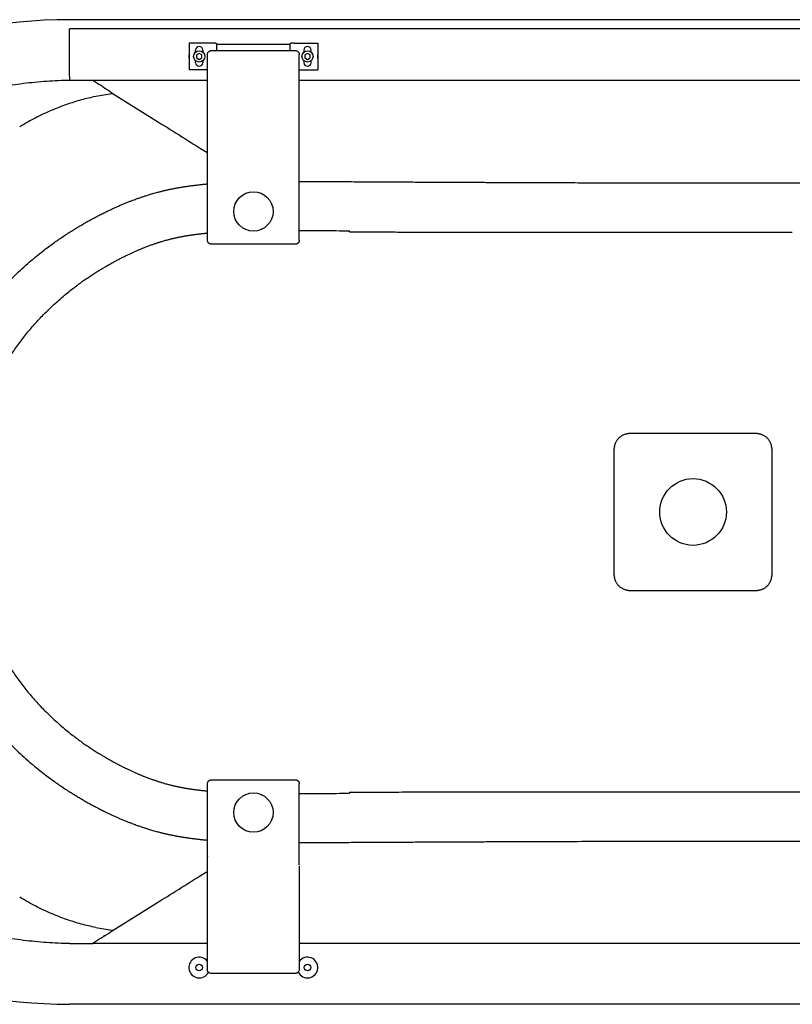
# Model space of a CAD drawing. Units: millimetres. Extents: x -1745 to -45, y -730 to 20.
# Drawn here: x -1408 to -819, y -730 to 20 of the extents above; entities that cross this region are included whole.
import ezdxf

# ---------------------------------------------------------------- set-up
doc = ezdxf.new("R2010")
doc.units = ezdxf.units.MM
doc.header["$LTSCALE"] = 47.498
doc.layers.get('0').update_dxf_attribs({"linetype": 'CONTINUOUS'})
doc.layers.add('7_ALL_FEATURES', color=7, linetype='CONTINUOUS')
doc.layers.add('_SURFACE', color=7, linetype='CONTINUOUS')

msp = doc.modelspace()

# ---------------------------------------------------------------- linework, layer by layer
at = {"color": 7, "linetype": 'Continuous'}
for p, q in [((-420.13, 20.32), (-1370.13, 20.32)), ((-1370.13, -19.35), (-1370.13, 13.29)), ((-420.13, 13.29), (-1370.13, 13.29)), ((-1261.13, 2.49), (-1279.13, 2.49)), ((-1258.13, 2.08), (-1258.13, -3.23)), ((-1202.13, 1.33), (-1258.13, 1.33)), ((-1202.13, -3.23), (-1202.13, 2.08)), ((-1199.13, 2.49), (-1181.13, 2.49)), ((-1274.13, -4.44), (-1274.13, -2.92)), ((-1268.63, -2.92), (-1268.63, -4.44)), ((-1265.13, -147.68), (-1265.13, -6.17)), ((-1262.13, -3.23), (-1198.13, -3.23)), ((-1195.13, -147.68), (-1195.13, -6.17)), ((-1191.63, -2.92), (-1191.63, -4.44)), ((-1186.13, -4.44), (-1186.13, -2.92)), ((-1274.13, -12.42), (-1274.13, -10.92)), ((-1268.63, -10.92), (-1268.63, -12.42)), ((-1191.63, -10.92), (-1191.63, -12.42)), ((-1186.13, -12.42), (-1186.13, -10.92)), ((-1370, -25.94), (-1370.13, -19.35)), ((-1265.13, -17.92), (-1279.13, -17.92)), ((-1195.13, -17.92), (-1181.13, -17.92)), ((-1265.13, -26.08), (-1352.48, -26.08)), ((-595.13, -26.08), (-1195.13, -26.08)), ((-1338.21, -35.25), (-1338.2, -35.25)), ((-1156.98, -141.35), (-1156.98, -140.42)), ((-1198.13, -150.68), (-1262.13, -150.68)), ((-1198.13, -150.68), (-1262.13, -150.68)), ((-1265.13, -623.45), (-1265.13, -561.68)), ((-1262.13, -558.68), (-1198.13, -558.68)), ((-1262.13, -558.68), (-1198.13, -558.68)), ((-1195.13, -623.45), (-1195.13, -561.68)), ((-1156.98, -568.01), (-1156.98, -568.95)), ((-1265.23, -617.57), (-1265.23, -703.2)), ((-1195.23, -624.2), (-1195.23, -703.2)), ((-1338.21, -674.12), (-1338.2, -674.12)), ((-1265.23, -683.28), (-1352.48, -683.28)), ((-595.23, -683.28), (-1195.23, -683.28)), ((-1198.23, -706.14), (-1262.23, -706.14)), ((-420.13, -729.68), (-1370.13, -729.68))]:
    msp.add_line(p, q, dxfattribs=at)
for centre, radius in [((-1230.13, -125.7), 15), ((-1230.13, -583.67), 15), ((-1271.38, -701.68), 2.5), ((-1188.88, -701.68), 2.5)]:
    msp.add_circle(centre, radius, dxfattribs=at)
for centre, radius, start, end in [((-1370.13, -354.68), 375, 90, 270), ((-1271.38, -7.69), 7.89, 169.2205, 190.77927), ((-1271.38, -2.92), 2.75, 0, 180), ((-1188.88, -2.92), 2.75, 0, 180), ((-1188.88, -7.69), 7.89, 349.22073, 10.7795), ((-1271.38, -12.42), 2.75, 180, 360), ((-1188.88, -12.42), 2.75, 180, 360), ((-1364.36, -359.22), 333.33, 90.38768, 90.97006), ((-1364.33, -362.68), 336.79, 87.98192, 90.38817), ((-1320.12, -188.79), 153.57, 96.71904, 101.31007), ((-1608.78, -457.33), 501.46, 57.50617, 57.71435), ((-1320.06, -188.85), 153.64, 96.31036, 96.73732), ((-1262.34, -617.57), 2.89, 164.92714, 179.96877), ((-1320.12, -520.57), 153.57, 258.68993, 263.28096), ((-1608.78, -252.03), 501.46, 302.28565, 302.49383), ((-1320.22, -520.87), 153.27, 263.30517, 263.73355), ((-1579.49, -298.6), 446.44, 302.00758, 302.3), ((-1364.36, -350.14), 333.33, 269.02994, 269.61232), ((-1364.33, -346.68), 336.79, 269.61183, 272.01808), ((-1271.38, -701.67), 7.89, 38.78114, 332.87071), ((-1188.88, -701.67), 7.89, 205.99525, 143.60151)]:
    msp.add_arc(centre, radius, start, end, dxfattribs=at)
for points, knots in [([(-1258.13, 2.08), (-1258.13, 2.09), (-1258.15, 2.11), (-1258.18, 2.13), (-1258.21, 2.14), (-1258.25, 2.16), (-1258.33, 2.18), (-1258.51, 2.21), (-1258.83, 2.26), (-1259.29, 2.32), (-1259.85, 2.37), (-1260.48, 2.43), (-1260.91, 2.47), (-1261.13, 2.49)], [0, 0, 0, 0, 0.03466, 0.062303, 0.098195, 0.142678, 0.195814, 0.327779, 0.689888, 1.168456, 1.740237, 2.376984, 3.047073, 3.047073, 3.047073, 3.047073]), ([(-1199.13, 2.49), (-1199.36, 2.47), (-1199.79, 2.43), (-1200.41, 2.37), (-1200.97, 2.32), (-1201.44, 2.26), (-1201.76, 2.21), (-1201.94, 2.18), (-1202.01, 2.16), (-1202.06, 2.14), (-1202.09, 2.13), (-1202.12, 2.11), (-1202.13, 2.09), (-1202.13, 2.08)], [0, 0, 0, 0, 0.670089, 1.306836, 1.878617, 2.357185, 2.719294, 2.851259, 2.904395, 2.948878, 2.984769, 3.012413, 3.047073, 3.047073, 3.047073, 3.047073]), ([(-1265.13, -6.17), (-1265.13, -5.91), (-1265.07, -5.39), (-1264.76, -4.68), (-1264.28, -4.06), (-1263.65, -3.59), (-1262.92, -3.29), (-1262.4, -3.23), (-1262.13, -3.23)], [0, 0, 0, 0, 0.767706, 1.537463, 2.310762, 3.08813, 3.869004, 4.651896, 4.651896, 4.651896, 4.651896]), ([(-1198.13, -3.23), (-1197.87, -3.23), (-1197.35, -3.29), (-1196.62, -3.59), (-1195.99, -4.06), (-1195.51, -4.68), (-1195.2, -5.39), (-1195.13, -5.91), (-1195.13, -6.17)], [0, 0, 0, 0, 0.782892, 1.563766, 2.341134, 3.114433, 3.884191, 4.651896, 4.651896, 4.651896, 4.651896]), ([(-1370, -25.94), (-1372.95, -25.99), (-1378.86, -26.17), (-1387.71, -26.67), (-1396.56, -27.4), (-1405.37, -28.37), (-1414.16, -29.56), (-1422.9, -30.99), (-1431.58, -32.65), (-1440.22, -34.53), (-1448.82, -36.65), (-1457.35, -38.99), (-1465.83, -41.56), (-1474.22, -44.34), (-1482.53, -47.35), (-1490.75, -50.57), (-1498.88, -54.01), (-1506.91, -57.66), (-1514.85, -61.53), (-1522.69, -65.61), (-1530.41, -69.9), (-1538.01, -74.38), (-1545.47, -79.06), (-1552.81, -83.93), (-1560.01, -89), (-1567.08, -94.25), (-1574.01, -99.7), (-1580.8, -105.34), (-1587.42, -111.14), (-1593.88, -117.12), (-1600.18, -123.25), (-1606.31, -129.56), (-1612.27, -136.03), (-1618.06, -142.66), (-1623.67, -149.45), (-1629.1, -156.38), (-1634.34, -163.44), (-1639.38, -170.64), (-1644.23, -177.97), (-1648.88, -185.42), (-1653.33, -193.01), (-1657.58, -200.71), (-1661.63, -208.52), (-1665.46, -216.44), (-1669.08, -224.44), (-1672.48, -232.54), (-1675.66, -240.73), (-1678.63, -249.01), (-1681.37, -257.37), (-1683.9, -265.8), (-1686.19, -274.3), (-1688.26, -282.85), (-1690.1, -291.44), (-1691.71, -300.09), (-1693.09, -308.78), (-1694.23, -317.52), (-1695.15, -326.29), (-1695.83, -335.08), (-1696.27, -343.87), (-1696.41, -349.74), (-1696.44, -352.67)], [0, 0, 0, 0, 8.857894, 17.726095, 26.598748, 35.470321, 44.335944, 53.189163, 62.02947, 70.86942, 79.716222, 88.570269, 97.42402, 106.272378, 115.109105, 123.933767, 132.751959, 141.574761, 150.407667, 159.242238, 168.073388, 176.895671, 185.704557, 194.505021, 203.308223, 212.120025, 220.938186, 229.755608, 238.567585, 247.365068, 256.154072, 264.942819, 273.738537, 282.544236, 291.351994, 300.157152, 308.95182, 317.734859, 326.515527, 335.30212, 344.096253, 352.894997, 361.694024, 370.488171, 379.268947, 388.047823, 396.832409, 405.625468, 414.425742, 423.229588, 432.032389, 440.825351, 449.611834, 458.401009, 467.202535, 476.014069, 484.830455, 493.647423, 502.457474, 511.250643, 511.250643, 511.250643, 511.250643]), ([(-1352.47, -26.1), (-1352.48, -26.1), (-1352.48, -26.09), (-1352.48, -26.09), (-1352.48, -26.08)], [0, 0, 0, 0, 0.00806264, 0.01866083, 0.01866083, 0.01866083, 0.01866083]), ([(-1343.45, -31.8), (-1344.46, -31.17), (-1346.46, -29.9), (-1349.46, -28), (-1351.47, -26.73), (-1352.47, -26.1)], [0, 0, 0, 0, 3.554772, 7.113708, 10.672995, 10.672995, 10.672995, 10.672995]), ([(-1343.45, -31.8), (-1343.39, -31.85), (-1343.25, -31.93), (-1343.06, -32.06), (-1342.93, -32.15), (-1342.87, -32.19)], [0, 0, 0, 0, 0.2382542, 0.4725441, 0.7011827, 0.7011827, 0.7011827, 0.7011827]), ([(-1340.93, -33.4), (-1341.15, -33.27), (-1341.57, -33), (-1342.22, -32.59), (-1342.65, -32.32), (-1342.87, -32.19)], [0, 0, 0, 0, 0.757486, 1.516689, 2.283315, 2.283315, 2.283315, 2.283315]), ([(-1339.39, -34.38), (-1339.26, -34.46), (-1339.01, -34.64), (-1338.62, -34.94), (-1338.35, -35.14), (-1338.21, -35.25)], [0, 0, 0, 0, 0.464129, 0.945006, 1.471051, 1.471051, 1.471051, 1.471051]), ([(-1338.2, -35.25), (-1338.07, -35.35), (-1337.79, -35.54), (-1337.38, -35.84), (-1337.1, -36.04), (-1336.95, -36.14)], [0, 0, 0, 0, 0.500205, 1.01214, 1.539133, 1.539133, 1.539133, 1.539133]), ([(-1336.95, -36.14), (-1326.14, -42.88), (-1303.5, -57.02), (-1279.57, -71.98), (-1266.44, -80.18), (-1265.13, -81)], [0, 0, 0, 0, 38.224101, 80.058771, 84.674729, 84.674729, 84.674729, 84.674729]), ([(-1350.24, -38.2), (-1352.07, -38.57), (-1355.76, -39.38), (-1361.3, -40.79), (-1366.91, -42.43), (-1372.59, -44.31), (-1378.35, -46.44), (-1384.18, -48.82), (-1390.09, -51.48), (-1396.07, -54.43), (-1402.14, -57.66), (-1406.17, -59.98), (-1408.19, -61.2)], [0, 0, 0, 0, 5.601339, 11.31739, 17.157338, 23.137051, 29.267774, 35.562401, 42.036272, 48.699371, 55.567684, 62.652489, 62.652489, 62.652489, 62.652489]), ([(-1487.52, -347.51), (-1487.52, -345.85), (-1487.48, -342.54), (-1487.29, -337.59), (-1486.97, -332.66), (-1486.54, -327.67), (-1485.99, -322.79), (-1485.37, -318.2), (-1484.73, -314.11), (-1484.1, -310.49), (-1483.49, -307.25), (-1482.88, -304.26), (-1482.26, -301.37), (-1481.6, -298.51), (-1480.91, -295.65), (-1480.19, -292.81), (-1479.44, -289.99), (-1478.67, -287.22), (-1477.9, -284.56), (-1477.15, -282.06), (-1476.43, -279.76), (-1475.73, -277.61), (-1475.05, -275.54), (-1474.36, -273.51), (-1473.65, -271.48), (-1472.92, -269.43), (-1472.12, -267.26), (-1471.22, -264.88), (-1470.16, -262.16), (-1468.9, -259.06), (-1467.43, -255.54), (-1465.68, -251.56), (-1463.59, -247.02), (-1461.12, -241.93), (-1458.37, -236.58), (-1455.5, -231.31), (-1452.57, -226.21), (-1449.51, -221.17), (-1446.29, -216.14), (-1442.95, -211.19), (-1439.52, -206.37), (-1436, -201.64), (-1432.35, -196.99), (-1428.56, -192.39), (-1424.67, -187.88), (-1420.68, -183.48), (-1416.41, -179), (-1411.64, -174.23), (-1406.33, -169.22), (-1400.83, -164.33), (-1395.57, -159.92), (-1390.77, -156.1), (-1386.48, -152.83), (-1382.66, -150.03), (-1379.15, -147.56), (-1375.75, -145.23), (-1372.33, -142.96), (-1368.97, -140.81), (-1365.85, -138.87), (-1363, -137.16), (-1360.29, -135.56), (-1357.59, -134.02), (-1354.86, -132.49), (-1352.08, -130.98), (-1349.23, -129.47), (-1346.27, -127.95), (-1343.29, -126.46), (-1340.44, -125.09), (-1337.81, -123.85), (-1335.31, -122.71), (-1332.81, -121.6), (-1330.29, -120.52), (-1327.8, -119.49), (-1325.37, -118.51), (-1323.11, -117.63), (-1321.12, -116.89), (-1319.44, -116.27), (-1318.01, -115.76), (-1316.74, -115.31), (-1315.54, -114.9), (-1314.37, -114.51), (-1313.19, -114.12), (-1312, -113.74), (-1310.74, -113.34), (-1309.32, -112.9), (-1307.68, -112.41), (-1305.9, -111.9), (-1304.13, -111.4), (-1302.51, -110.97), (-1301.1, -110.61), (-1299.86, -110.3), (-1298.7, -110.01), (-1297.55, -109.74), (-1296.42, -109.48), (-1295.32, -109.23), (-1294.22, -109), (-1293.11, -108.76), (-1291.98, -108.53), (-1290.81, -108.3), (-1289.61, -108.07), (-1288.37, -107.84), (-1287.09, -107.61), (-1285.84, -107.39), (-1284.62, -107.19), (-1283.45, -107), (-1282.31, -106.82), (-1281.19, -106.65), (-1280.06, -106.48), (-1278.89, -106.31), (-1277.64, -106.14), (-1276.3, -105.97), (-1274.9, -105.79), (-1273.49, -105.62), (-1272.08, -105.46), (-1270.68, -105.3), (-1269.28, -105.15), (-1267.88, -105.01), (-1266.5, -104.87), (-1265.58, -104.78), (-1265.13, -104.74)], [0, 0, 0, 0, 4.973554, 9.937419, 14.844737, 19.811142, 24.948547, 29.592232, 33.691045, 37.375029, 40.597389, 43.580295, 46.527565, 49.470688, 52.403267, 55.329238, 58.25815, 61.160697, 63.965131, 66.57819, 68.970676, 71.206931, 73.360431, 75.503236, 77.647119, 79.796949, 82.056016, 84.562432, 87.452566, 90.797795, 94.60537, 98.906949, 103.825913, 109.605943, 115.879305, 121.843174, 127.616921, 133.525847, 139.544007, 145.525532, 151.428917, 157.300613, 163.199592, 169.164632, 175.176858, 181.078823, 186.986616, 193.721472, 201.334116, 208.87104, 215.791463, 221.922795, 227.294782, 231.966483, 236.125398, 240.168812, 244.329957, 248.450093, 252.124046, 255.351211, 258.425123, 261.548352, 264.688438, 267.828084, 271.030319, 274.366664, 277.806992, 281.032278, 283.839756, 286.533953, 289.287802, 292.034581, 294.745657, 297.401353, 299.881401, 302.009788, 303.768803, 305.256476, 306.57274, 307.814928, 309.050483, 310.289418, 311.521409, 312.796781, 314.253479, 315.993977, 317.921136, 319.82051, 321.522481, 322.951061, 324.183216, 325.351306, 326.531189, 327.715372, 328.837687, 329.924311, 331.070945, 332.244218, 333.410705, 334.630283, 335.910018, 337.212242, 338.502758, 339.746091, 340.91831, 342.052444, 343.190641, 344.324751, 345.488752, 346.743306, 348.106671, 349.535645, 350.962333, 352.375726, 353.788266, 355.198497, 356.607055, 358.008135, 359.361339, 359.361339, 359.361339, 359.361339]), ([(-1195.13, -102.84), (-1190.71, -102.86), (-1181.24, -102.92), (-1166.76, -103), (-1151.73, -103.08), (-1136.95, -103.16), (-1122.57, -103.24), (-1108.72, -103.31), (-1095.35, -103.38), (-1082.37, -103.44), (-1069.74, -103.5), (-1057.42, -103.55), (-1045.37, -103.6), (-1033.57, -103.65), (-1021.98, -103.69), (-1010.55, -103.74), (-999.28, -103.77), (-988.11, -103.81), (-977.04, -103.84), (-966.04, -103.86), (-955.08, -103.89), (-944.16, -103.91), (-933.26, -103.92), (-922.36, -103.93), (-911.47, -103.94), (-900.59, -103.94), (-889.7, -103.94), (-878.81, -103.94), (-867.92, -103.93), (-857.03, -103.92), (-846.12, -103.91), (-835.2, -103.89), (-824.25, -103.86), (-813.24, -103.84), (-802.17, -103.81), (-791.01, -103.77), (-779.73, -103.74), (-768.31, -103.69), (-756.71, -103.65), (-744.91, -103.6), (-732.87, -103.55), (-720.55, -103.5), (-707.91, -103.44), (-694.93, -103.38), (-681.56, -103.31), (-667.72, -103.24), (-653.34, -103.16), (-638.55, -103.08), (-623.53, -103), (-609.04, -102.92), (-599.57, -102.86), (-595.13, -102.84)], [0, 0, 0, 0, 13.277516, 28.403292, 43.439971, 58.357531, 72.769341, 86.565682, 99.905435, 112.882343, 125.506809, 137.8112, 149.840526, 161.632515, 173.218276, 184.630595, 195.899958, 207.053464, 218.11754, 229.114167, 240.063916, 250.982692, 261.883501, 272.775354, 283.663702, 294.55129, 305.438831, 316.326418, 327.214765, 338.106611, 349.007406, 359.926156, 370.875863, 381.872431, 392.936426, 404.089825, 415.359054, 426.771209, 438.356776, 450.148541, 462.17759, 474.481662, 487.105854, 500.08242, 513.421387, 527.217207, 541.629907, 556.546939, 571.580398, 586.704746, 600.00494, 600.00494, 600.00494, 600.00494]), ([(-1450.87, -347.5), (-1450.87, -346.16), (-1450.84, -343.47), (-1450.68, -339.45), (-1450.42, -335.41), (-1450.06, -331.31), (-1449.6, -327.27), (-1449.09, -323.46), (-1448.56, -320.05), (-1448.03, -317.03), (-1447.52, -314.31), (-1447.01, -311.79), (-1446.48, -309.34), (-1445.92, -306.9), (-1445.33, -304.46), (-1444.72, -302.03), (-1444.07, -299.61), (-1443.41, -297.23), (-1442.75, -294.95), (-1442.1, -292.81), (-1441.49, -290.83), (-1440.9, -288.98), (-1440.31, -287.2), (-1439.71, -285.45), (-1439.11, -283.71), (-1438.47, -281.93), (-1437.78, -280.05), (-1436.99, -277.96), (-1436.06, -275.59), (-1434.97, -272.87), (-1433.67, -269.79), (-1432.14, -266.31), (-1430.31, -262.33), (-1428.15, -257.9), (-1425.78, -253.3), (-1423.32, -248.8), (-1420.8, -244.44), (-1418.17, -240.12), (-1415.41, -235.82), (-1412.55, -231.6), (-1409.63, -227.48), (-1406.61, -223.46), (-1403.49, -219.48), (-1400.24, -215.56), (-1396.91, -211.72), (-1393.48, -207.95), (-1389.78, -204.07), (-1385.61, -199.93), (-1381.01, -195.63), (-1376.33, -191.5), (-1371.89, -187.8), (-1367.86, -184.61), (-1364.26, -181.89), (-1361.04, -179.54), (-1358.06, -177.44), (-1355.12, -175.44), (-1352.17, -173.5), (-1349.3, -171.67), (-1346.65, -170.04), (-1344.22, -168.58), (-1341.87, -167.21), (-1339.52, -165.87), (-1337.14, -164.54), (-1334.71, -163.23), (-1332.21, -161.92), (-1329.64, -160.61), (-1327.09, -159.35), (-1324.69, -158.21), (-1322.48, -157.18), (-1320.36, -156.23), (-1318.25, -155.3), (-1316.13, -154.41), (-1314.05, -153.56), (-1312.05, -152.77), (-1310.24, -152.08), (-1308.68, -151.5), (-1307.36, -151.03), (-1306.24, -150.64), (-1305.22, -150.29), (-1304.25, -149.96), (-1303.3, -149.65), (-1302.34, -149.34), (-1301.36, -149.03), (-1300.3, -148.7), (-1299.09, -148.34), (-1297.73, -147.94), (-1296.28, -147.54), (-1294.9, -147.17), (-1293.67, -146.85), (-1292.61, -146.59), (-1291.66, -146.36), (-1290.74, -146.14), (-1289.83, -145.93), (-1288.93, -145.74), (-1288.05, -145.55), (-1287.17, -145.36), (-1286.26, -145.18), (-1285.32, -145), (-1284.36, -144.81), (-1283.35, -144.63), (-1282.3, -144.44), (-1281.24, -144.26), (-1280.2, -144.09), (-1279.2, -143.93), (-1278.23, -143.78), (-1277.29, -143.63), (-1276.34, -143.5), (-1275.36, -143.36), (-1274.33, -143.22), (-1273.21, -143.07), (-1272.02, -142.93), (-1270.79, -142.78), (-1269.55, -142.63), (-1268.31, -142.5), (-1267.07, -142.36), (-1266.01, -142.26), (-1265.36, -142.19), (-1265.13, -142.17)], [0, 0, 0, 0, 4.021142, 8.057809, 12.073667, 16.165003, 20.416417, 24.264375, 27.684877, 30.766501, 33.471636, 35.990695, 38.488885, 40.991548, 43.494929, 46.002458, 48.518034, 51.010414, 53.415243, 55.652238, 57.70344, 59.624524, 61.47856, 63.326632, 65.172051, 67.027221, 68.990212, 71.181816, 73.713229, 76.641189, 79.97034, 83.734916, 88.047639, 93.127448, 98.496802, 103.571713, 108.523649, 113.602174, 118.75106, 123.851226, 128.884028, 133.89612, 138.942088, 144.049577, 149.177875, 154.192023, 159.320969, 165.265998, 171.829207, 178.199695, 184.00176, 189.134527, 193.629134, 197.542474, 201.078802, 204.585068, 208.196039, 211.693972, 214.776384, 217.528178, 220.204218, 222.926569, 225.653512, 228.389956, 231.19396, 234.117265, 237.061749, 239.729393, 242.07001, 244.371848, 246.70194, 249.005016, 251.264468, 253.449728, 255.431305, 257.087756, 258.452593, 259.615579, 260.663432, 261.672612, 262.681748, 263.688855, 264.694251, 265.763123, 267.013665, 268.478488, 270.030303, 271.500696, 272.773624, 273.835844, 274.782977, 275.714157, 276.662374, 277.593739, 278.472082, 279.3576, 280.300715, 281.252505, 282.221455, 283.251886, 284.325953, 285.410022, 286.475383, 287.492093, 288.455938, 289.408363, 290.367267, 291.336273, 292.364531, 293.492443, 294.712296, 295.967504, 297.21386, 298.460435, 299.710241, 300.960926, 301.651686, 301.651686, 301.651686, 301.651686]), ([(-1195.13, -140.27), (-1192.5, -140.28), (-1186.47, -140.3), (-1177.1, -140.34), (-1167.01, -140.38), (-1160.32, -140.4), (-1156.98, -140.42)], [0, 0, 0, 0, 7.889447, 18.090469, 28.13173, 38.159277, 38.159277, 38.159277, 38.159277]), ([(-1156.98, -141.35), (-1152.88, -141.35), (-1144.9, -141.37), (-1133.24, -141.38), (-1122.15, -141.4), (-1111.57, -141.41), (-1101.43, -141.42), (-1091.7, -141.44), (-1082.3, -141.45), (-1073.22, -141.46), (-1064.4, -141.47), (-1055.82, -141.48), (-1047.45, -141.49), (-1039.25, -141.5), (-1031.21, -141.5), (-1023.3, -141.51), (-1015.5, -141.52), (-1007.78, -141.52), (-1000.14, -141.53), (-992.56, -141.54), (-985.01, -141.54), (-977.5, -141.55), (-970, -141.55), (-962.52, -141.56), (-955.03, -141.56), (-947.53, -141.56), (-940.03, -141.57), (-932.51, -141.57), (-924.98, -141.57), (-917.43, -141.57), (-909.88, -141.58), (-902.31, -141.58), (-894.74, -141.58), (-887.17, -141.58), (-879.6, -141.58), (-872.05, -141.57), (-864.5, -141.57), (-856.97, -141.57), (-849.46, -141.57), (-841.95, -141.56), (-834.46, -141.56), (-826.97, -141.56), (-821.98, -141.55), (-819.49, -141.55)], [0, 0, 0, 0, 12.290219, 23.927739, 34.993416, 45.554936, 55.671643, 65.395722, 74.77343, 83.845908, 92.650347, 101.219843, 109.584484, 117.771747, 125.806834, 133.712436, 141.509329, 149.216944, 156.852835, 164.432735, 171.971179, 179.481153, 186.973857, 194.459007, 201.944698, 209.43716, 216.94089, 224.458597, 231.991199, 239.537974, 247.096724, 254.664078, 262.23582, 269.807315, 277.373948, 284.931581, 292.476936, 300.007962, 307.524093, 315.026437, 322.517884, 330.003064, 337.488486, 337.488486, 337.488486, 337.488486]), ([(-1156.98, -141.35), (-1142.97, -141.37), (-1115.02, -141.41), (-1073.14, -141.46), (-1031.25, -141.5), (-989.2, -141.54), (-946.9, -141.57), (-904.43, -141.58), (-861.94, -141.57), (-833.62, -141.56), (-819.49, -141.55)], [0, 0, 0, 0, 42.016085, 83.841277, 125.661688, 167.679437, 209.999721, 252.53619, 295.09346, 337.488485, 337.488485, 337.488485, 337.488485]), ([(-1262.13, -150.68), (-1262.31, -150.68), (-1262.66, -150.65), (-1263.17, -150.51), (-1263.64, -150.29), (-1264.07, -149.99), (-1264.44, -149.62), (-1264.75, -149.19), (-1264.97, -148.71), (-1265.1, -148.21), (-1265.13, -147.86), (-1265.13, -147.68)], [0, 0, 0, 0, 0.523043, 1.046033, 1.56894, 2.091741, 2.614426, 3.136999, 3.659475, 4.181884, 4.70426, 4.70426, 4.70426, 4.70426]), ([(-1262.13, -150.68), (-1262.31, -150.68), (-1262.66, -150.65), (-1263.17, -150.51), (-1263.64, -150.29), (-1264.07, -149.99), (-1264.44, -149.62), (-1264.75, -149.19), (-1264.97, -148.71), (-1265.1, -148.21), (-1265.13, -147.86), (-1265.13, -147.68)], [0, 0, 0, 0, 0.522981, 1.045796, 1.568632, 2.091314, 2.613914, 3.136353, 3.658727, 4.180927, 4.703186, 4.703186, 4.703186, 4.703186]), ([(-1195.13, -147.68), (-1195.13, -147.86), (-1195.16, -148.21), (-1195.3, -148.71), (-1195.52, -149.19), (-1195.82, -149.62), (-1196.2, -149.99), (-1196.63, -150.29), (-1197.1, -150.51), (-1197.61, -150.65), (-1197.96, -150.68), (-1198.13, -150.68)], [0, 0, 0, 0, 0.522348, 1.044749, 1.567233, 2.089824, 2.61253, 3.135349, 3.658263, 4.181246, 4.70426, 4.70426, 4.70426, 4.70426]), ([(-1195.13, -147.68), (-1195.13, -147.86), (-1195.16, -148.21), (-1195.3, -148.71), (-1195.52, -149.19), (-1195.82, -149.62), (-1196.2, -149.99), (-1196.63, -150.29), (-1197.1, -150.51), (-1197.61, -150.65), (-1197.96, -150.68), (-1198.13, -150.68)], [0, 0, 0, 0, 0.522275, 1.044469, 1.566845, 2.089282, 2.611882, 3.134565, 3.6574, 4.180221, 4.703186, 4.703186, 4.703186, 4.703186]), ([(-1370, -683.43), (-1372.95, -683.38), (-1378.86, -683.2), (-1387.71, -682.7), (-1396.56, -681.96), (-1405.37, -681), (-1414.16, -679.8), (-1422.9, -678.37), (-1431.58, -676.72), (-1440.22, -674.83), (-1448.82, -672.72), (-1457.35, -670.37), (-1465.83, -667.81), (-1474.22, -665.02), (-1482.53, -662.01), (-1490.75, -658.79), (-1498.88, -655.35), (-1506.91, -651.7), (-1514.85, -647.83), (-1522.69, -643.75), (-1530.41, -639.47), (-1538.01, -634.98), (-1545.47, -630.31), (-1552.81, -625.43), (-1560.01, -620.37), (-1567.08, -615.11), (-1574.01, -609.66), (-1580.8, -604.03), (-1587.42, -598.22), (-1593.88, -592.25), (-1600.18, -586.11), (-1606.31, -579.8), (-1612.27, -573.33), (-1618.06, -566.7), (-1623.67, -559.92), (-1629.1, -552.99), (-1634.34, -545.92), (-1639.38, -538.72), (-1644.23, -531.4), (-1648.88, -523.94), (-1653.33, -516.36), (-1657.58, -508.65), (-1661.63, -500.84), (-1665.46, -492.93), (-1669.08, -484.92), (-1672.48, -476.82), (-1675.66, -468.63), (-1678.63, -460.35), (-1681.37, -451.99), (-1683.9, -443.56), (-1686.19, -435.06), (-1688.26, -426.52), (-1690.1, -417.92), (-1691.71, -409.27), (-1693.09, -400.58), (-1694.23, -391.84), (-1695.15, -383.08), (-1695.83, -374.29), (-1696.27, -365.49), (-1696.41, -359.62), (-1696.44, -356.69)], [0, 0, 0, 0, 8.857894, 17.726095, 26.598748, 35.470321, 44.335944, 53.189163, 62.02947, 70.86942, 79.716222, 88.570269, 97.42402, 106.272378, 115.109105, 123.933767, 132.751959, 141.574761, 150.407667, 159.242238, 168.073388, 176.895671, 185.704557, 194.505021, 203.308223, 212.120025, 220.938186, 229.755608, 238.567585, 247.365068, 256.154072, 264.942819, 273.738537, 282.544236, 291.351994, 300.157152, 308.95182, 317.734859, 326.515527, 335.30212, 344.096253, 352.894997, 361.694024, 370.488171, 379.268947, 388.047823, 396.832409, 405.625468, 414.425742, 423.229588, 432.032389, 440.825351, 449.611834, 458.401009, 467.202535, 476.014069, 484.830455, 493.647423, 502.457474, 511.250643, 511.250643, 511.250643, 511.250643]), ([(-1487.52, -361.85), (-1487.52, -363.51), (-1487.48, -366.82), (-1487.29, -371.77), (-1486.97, -376.71), (-1486.54, -381.69), (-1485.99, -386.58), (-1485.37, -391.16), (-1484.73, -395.25), (-1484.1, -398.87), (-1483.49, -402.11), (-1482.88, -405.1), (-1482.26, -407.99), (-1481.6, -410.86), (-1480.91, -413.71), (-1480.19, -416.55), (-1479.44, -419.37), (-1478.67, -422.14), (-1477.9, -424.81), (-1477.15, -427.3), (-1476.43, -429.6), (-1475.73, -431.75), (-1475.05, -433.82), (-1474.36, -435.86), (-1473.65, -437.88), (-1472.92, -439.94), (-1472.12, -442.1), (-1471.22, -444.49), (-1470.16, -447.2), (-1468.9, -450.31), (-1467.43, -453.83), (-1465.68, -457.8), (-1463.59, -462.35), (-1461.12, -467.44), (-1458.37, -472.78), (-1455.5, -478.05), (-1452.57, -483.15), (-1449.51, -488.19), (-1446.29, -493.22), (-1442.95, -498.17), (-1439.52, -503), (-1436, -507.72), (-1432.35, -512.37), (-1428.56, -516.97), (-1424.67, -521.48), (-1420.68, -525.88), (-1416.41, -530.36), (-1411.64, -535.14), (-1406.33, -540.14), (-1400.83, -545.03), (-1395.57, -549.44), (-1390.77, -553.27), (-1386.48, -556.53), (-1382.66, -559.33), (-1379.15, -561.81), (-1375.75, -564.13), (-1372.33, -566.4), (-1368.97, -568.55), (-1365.85, -570.49), (-1363, -572.21), (-1360.29, -573.8), (-1357.59, -575.35), (-1354.86, -576.87), (-1352.08, -578.38), (-1349.23, -579.89), (-1346.27, -581.41), (-1343.29, -582.9), (-1340.44, -584.28), (-1337.81, -585.51), (-1335.31, -586.65), (-1332.81, -587.76), (-1330.29, -588.84), (-1327.8, -589.88), (-1325.37, -590.85), (-1323.11, -591.73), (-1321.12, -592.48), (-1319.44, -593.09), (-1318.01, -593.6), (-1316.74, -594.05), (-1315.54, -594.46), (-1314.37, -594.85), (-1313.19, -595.24), (-1312, -595.62), (-1310.74, -596.02), (-1309.32, -596.46), (-1307.68, -596.95), (-1305.9, -597.47), (-1304.13, -597.96), (-1302.51, -598.39), (-1301.1, -598.76), (-1299.86, -599.07), (-1298.7, -599.35), (-1297.55, -599.62), (-1296.42, -599.88), (-1295.32, -600.13), (-1294.22, -600.37), (-1293.11, -600.6), (-1291.98, -600.83), (-1290.81, -601.06), (-1289.61, -601.29), (-1288.37, -601.53), (-1287.09, -601.75), (-1285.84, -601.97), (-1284.62, -602.18), (-1283.45, -602.37), (-1282.31, -602.55), (-1281.19, -602.72), (-1280.06, -602.88), (-1278.89, -603.05), (-1277.64, -603.22), (-1276.3, -603.4), (-1274.9, -603.57), (-1273.49, -603.74), (-1272.08, -603.91), (-1270.68, -604.06), (-1269.28, -604.21), (-1267.88, -604.36), (-1266.5, -604.49), (-1265.58, -604.58), (-1265.13, -604.62)], [0, 0, 0, 0, 4.973554, 9.937419, 14.844737, 19.811142, 24.948547, 29.592232, 33.691045, 37.375029, 40.597389, 43.580295, 46.527565, 49.470688, 52.403267, 55.329238, 58.25815, 61.160697, 63.965131, 66.57819, 68.970676, 71.206931, 73.360431, 75.503236, 77.647119, 79.796949, 82.056016, 84.562432, 87.452566, 90.797795, 94.60537, 98.906949, 103.825913, 109.605943, 115.879305, 121.843174, 127.616921, 133.525847, 139.544007, 145.525532, 151.428917, 157.300613, 163.199592, 169.164632, 175.176858, 181.078823, 186.986616, 193.721472, 201.334116, 208.87104, 215.791463, 221.922795, 227.294782, 231.966483, 236.125398, 240.168812, 244.329957, 248.450093, 252.124046, 255.351211, 258.425123, 261.548352, 264.688438, 267.828084, 271.030319, 274.366664, 277.806992, 281.032278, 283.839756, 286.533953, 289.287802, 292.034581, 294.745657, 297.401353, 299.881401, 302.009788, 303.768803, 305.256476, 306.57274, 307.814928, 309.050483, 310.289418, 311.521409, 312.796781, 314.253479, 315.993977, 317.921136, 319.82051, 321.522481, 322.951061, 324.183216, 325.351306, 326.531189, 327.715372, 328.837687, 329.924311, 331.070945, 332.244218, 333.410705, 334.630283, 335.910018, 337.212242, 338.502758, 339.746091, 340.91831, 342.052444, 343.190641, 344.324751, 345.488752, 346.743306, 348.106671, 349.535645, 350.962333, 352.375726, 353.788266, 355.198497, 356.607055, 358.008135, 359.361339, 359.361339, 359.361339, 359.361339]), ([(-1450.87, -361.86), (-1450.87, -363.2), (-1450.84, -365.89), (-1450.68, -369.91), (-1450.42, -373.95), (-1450.06, -378.06), (-1449.6, -382.09), (-1449.09, -385.9), (-1448.56, -389.31), (-1448.03, -392.33), (-1447.52, -395.05), (-1447.01, -397.58), (-1446.48, -400.03), (-1445.92, -402.46), (-1445.33, -404.9), (-1444.72, -407.33), (-1444.07, -409.75), (-1443.41, -412.13), (-1442.75, -414.42), (-1442.1, -416.55), (-1441.49, -418.53), (-1440.9, -420.38), (-1440.31, -422.16), (-1439.71, -423.91), (-1439.11, -425.66), (-1438.47, -427.43), (-1437.78, -429.31), (-1436.99, -431.4), (-1436.06, -433.78), (-1434.97, -436.49), (-1433.67, -439.57), (-1432.14, -443.05), (-1430.31, -447.04), (-1428.15, -451.46), (-1425.78, -456.06), (-1423.32, -460.56), (-1420.8, -464.92), (-1418.17, -469.25), (-1415.41, -473.55), (-1412.55, -477.77), (-1409.63, -481.88), (-1406.61, -485.91), (-1403.49, -489.88), (-1400.24, -493.81), (-1396.91, -497.65), (-1393.48, -501.41), (-1389.78, -505.29), (-1385.61, -509.43), (-1381.01, -513.74), (-1376.33, -517.87), (-1371.89, -521.56), (-1367.86, -524.75), (-1364.26, -527.48), (-1361.04, -529.82), (-1358.06, -531.92), (-1355.12, -533.92), (-1352.17, -535.87), (-1349.3, -537.69), (-1346.65, -539.32), (-1344.22, -540.78), (-1341.87, -542.15), (-1339.52, -543.5), (-1337.14, -544.82), (-1334.71, -546.13), (-1332.21, -547.44), (-1329.64, -548.75), (-1327.09, -550.01), (-1324.69, -551.15), (-1322.48, -552.18), (-1320.36, -553.13), (-1318.25, -554.06), (-1316.13, -554.95), (-1314.05, -555.8), (-1312.05, -556.59), (-1310.24, -557.28), (-1308.68, -557.86), (-1307.36, -558.33), (-1306.24, -558.73), (-1305.22, -559.07), (-1304.25, -559.4), (-1303.3, -559.72), (-1302.34, -560.02), (-1301.36, -560.33), (-1300.3, -560.66), (-1299.09, -561.02), (-1297.73, -561.42), (-1296.28, -561.82), (-1294.9, -562.19), (-1293.67, -562.51), (-1292.61, -562.77), (-1291.66, -563), (-1290.74, -563.22), (-1289.83, -563.43), (-1288.93, -563.63), (-1288.05, -563.82), (-1287.17, -564), (-1286.26, -564.18), (-1285.32, -564.37), (-1284.36, -564.55), (-1283.35, -564.74), (-1282.3, -564.92), (-1281.24, -565.1), (-1280.2, -565.28), (-1279.2, -565.44), (-1278.23, -565.59), (-1277.29, -565.73), (-1276.34, -565.87), (-1275.36, -566), (-1274.33, -566.14), (-1273.21, -566.29), (-1272.02, -566.44), (-1270.79, -566.59), (-1269.55, -566.73), (-1268.31, -566.87), (-1267.07, -567), (-1266.01, -567.11), (-1265.36, -567.17), (-1265.13, -567.19)], [0, 0, 0, 0, 4.021142, 8.057809, 12.073667, 16.165003, 20.416417, 24.264375, 27.684877, 30.766501, 33.471636, 35.990695, 38.488885, 40.991548, 43.494929, 46.002458, 48.518034, 51.010414, 53.415243, 55.652238, 57.70344, 59.624524, 61.47856, 63.326632, 65.172051, 67.027221, 68.990212, 71.181816, 73.713229, 76.641189, 79.97034, 83.734916, 88.047639, 93.127448, 98.496802, 103.571713, 108.523649, 113.602174, 118.75106, 123.851226, 128.884028, 133.89612, 138.942088, 144.049577, 149.177875, 154.192023, 159.320969, 165.265998, 171.829207, 178.199695, 184.00176, 189.134527, 193.629134, 197.542474, 201.078802, 204.585068, 208.196039, 211.693972, 214.776384, 217.528178, 220.204218, 222.926569, 225.653512, 228.389956, 231.19396, 234.117265, 237.061749, 239.729393, 242.07001, 244.371848, 246.70194, 249.005016, 251.264468, 253.449728, 255.431305, 257.087756, 258.452593, 259.615579, 260.663432, 261.672612, 262.681748, 263.688855, 264.694251, 265.763123, 267.013665, 268.478488, 270.030303, 271.500696, 272.773624, 273.835844, 274.782977, 275.714157, 276.662374, 277.593739, 278.472082, 279.3576, 280.300715, 281.252505, 282.221455, 283.251886, 284.325953, 285.410022, 286.475383, 287.492093, 288.455938, 289.408363, 290.367267, 291.336273, 292.364531, 293.492443, 294.712296, 295.967504, 297.21386, 298.460435, 299.710241, 300.960926, 301.651686, 301.651686, 301.651686, 301.651686]), ([(-1265.13, -561.68), (-1265.13, -561.51), (-1265.1, -561.16), (-1264.97, -560.65), (-1264.75, -560.17), (-1264.44, -559.74), (-1264.07, -559.37), (-1263.64, -559.07), (-1263.17, -558.85), (-1262.66, -558.71), (-1262.31, -558.68), (-1262.13, -558.68)], [0, 0, 0, 0, 0.522348, 1.044749, 1.567233, 2.089824, 2.61253, 3.135349, 3.658263, 4.181246, 4.70426, 4.70426, 4.70426, 4.70426]), ([(-1265.13, -561.68), (-1265.13, -561.51), (-1265.1, -561.16), (-1264.97, -560.65), (-1264.75, -560.17), (-1264.44, -559.74), (-1264.07, -559.37), (-1263.64, -559.07), (-1263.17, -558.85), (-1262.66, -558.71), (-1262.31, -558.68), (-1262.13, -558.68)], [0, 0, 0, 0, 0.522275, 1.044469, 1.566845, 2.089282, 2.611882, 3.134565, 3.6574, 4.180221, 4.703186, 4.703186, 4.703186, 4.703186]), ([(-1198.13, -558.68), (-1197.96, -558.68), (-1197.61, -558.71), (-1197.1, -558.85), (-1196.63, -559.07), (-1196.2, -559.37), (-1195.82, -559.74), (-1195.52, -560.17), (-1195.3, -560.65), (-1195.16, -561.16), (-1195.13, -561.51), (-1195.13, -561.68)], [0, 0, 0, 0, 0.523043, 1.046033, 1.56894, 2.091741, 2.614426, 3.136999, 3.659475, 4.181884, 4.70426, 4.70426, 4.70426, 4.70426]), ([(-1198.13, -558.68), (-1197.96, -558.68), (-1197.61, -558.71), (-1197.1, -558.85), (-1196.63, -559.07), (-1196.2, -559.37), (-1195.82, -559.74), (-1195.52, -560.17), (-1195.3, -560.65), (-1195.16, -561.16), (-1195.13, -561.51), (-1195.13, -561.68)], [0, 0, 0, 0, 0.522981, 1.045796, 1.568632, 2.091314, 2.613914, 3.136353, 3.658727, 4.180927, 4.703186, 4.703186, 4.703186, 4.703186]), ([(-1195.13, -569.09), (-1192.5, -569.08), (-1186.47, -569.06), (-1177.1, -569.02), (-1167.01, -568.98), (-1160.32, -568.96), (-1156.98, -568.95)], [0, 0, 0, 0, 7.889447, 18.090469, 28.13173, 38.159277, 38.159277, 38.159277, 38.159277]), ([(-1156.98, -568.01), (-1152.88, -568.01), (-1144.9, -568), (-1133.24, -567.98), (-1122.15, -567.97), (-1111.56, -567.95), (-1101.43, -567.94), (-1091.69, -567.93), (-1082.3, -567.92), (-1073.21, -567.91), (-1064.4, -567.89), (-1055.82, -567.89), (-1047.44, -567.88), (-1039.25, -567.87), (-1031.2, -567.86), (-1023.29, -567.85), (-1015.49, -567.84), (-1007.78, -567.84), (-1000.13, -567.83), (-992.55, -567.83), (-985.01, -567.82), (-977.49, -567.81), (-970, -567.81), (-962.51, -567.81), (-955.02, -567.8), (-947.53, -567.8), (-940.02, -567.8), (-932.51, -567.79), (-924.98, -567.79), (-917.43, -567.79), (-909.87, -567.79), (-902.31, -567.79), (-894.74, -567.79), (-887.17, -567.79), (-879.6, -567.79), (-872.05, -567.79), (-864.5, -567.79), (-856.97, -567.79), (-849.46, -567.8), (-841.95, -567.8), (-834.46, -567.8), (-826.97, -567.81), (-821.98, -567.81), (-819.49, -567.81)], [0, 0, 0, 0, 12.291529, 23.930166, 34.996777, 45.559103, 55.676488, 65.401149, 74.779318, 83.852201, 92.656886, 101.226501, 109.591378, 117.778819, 125.813853, 133.719386, 141.516304, 149.223852, 156.859526, 164.439302, 171.977625, 179.48738, 186.979922, 194.464861, 201.950261, 209.442436, 216.94587, 224.46324, 231.995486, 239.541877, 247.100234, 254.667186, 262.238521, 269.809607, 277.375836, 284.933067, 292.478041, 300.008702, 307.524493, 315.026525, 322.517644, 330.002569, 337.487786, 337.487786, 337.487786, 337.487786]), ([(-1156.98, -568.02), (-1142.97, -568), (-1115.02, -567.96), (-1073.14, -567.9), (-1031.25, -567.86), (-989.2, -567.82), (-946.9, -567.8), (-904.43, -567.78), (-861.94, -567.79), (-833.62, -567.8), (-819.49, -567.81)], [0, 0, 0, 0, 42.015998, 83.841104, 125.661428, 167.679088, 209.999281, 252.535661, 295.092843, 337.487785, 337.487785, 337.487785, 337.487785]), ([(-819.49, -567.81), (-817.33, -567.81), (-813.02, -567.81), (-806.55, -567.82), (-800.05, -567.82), (-793.52, -567.83), (-786.96, -567.83), (-780.36, -567.84), (-773.69, -567.85), (-769.23, -567.85), (-766.98, -567.85)], [0, 0, 0, 0, 6.461402, 12.935436, 19.429228, 25.950798, 32.50905, 39.113683, 45.775224, 52.505121, 52.505121, 52.505121, 52.505121]), ([(-1195.13, -606.53), (-1190.71, -606.5), (-1181.24, -606.44), (-1166.76, -606.36), (-1151.73, -606.28), (-1136.95, -606.2), (-1122.57, -606.12), (-1108.72, -606.05), (-1095.35, -605.99), (-1082.37, -605.92), (-1069.74, -605.86), (-1057.42, -605.81), (-1045.37, -605.76), (-1033.57, -605.71), (-1021.98, -605.67), (-1010.55, -605.63), (-999.28, -605.59), (-988.11, -605.56), (-977.04, -605.53), (-966.04, -605.5), (-955.08, -605.48), (-944.16, -605.46), (-933.26, -605.44), (-922.36, -605.43), (-911.47, -605.42), (-900.59, -605.42), (-889.7, -605.42), (-878.81, -605.42), (-867.92, -605.43), (-857.03, -605.44), (-846.12, -605.46), (-835.2, -605.48), (-824.25, -605.5), (-813.24, -605.53), (-802.17, -605.56), (-791.01, -605.59), (-779.73, -605.63), (-768.31, -605.67), (-756.71, -605.71), (-744.91, -605.76), (-732.87, -605.81), (-720.55, -605.86), (-707.91, -605.92), (-694.93, -605.99), (-681.56, -606.05), (-667.72, -606.12), (-653.34, -606.2), (-638.55, -606.28), (-623.53, -606.36), (-609.04, -606.44), (-599.57, -606.5), (-595.13, -606.53)], [0, 0, 0, 0, 13.277516, 28.403292, 43.439971, 58.357531, 72.769341, 86.565682, 99.905435, 112.882343, 125.506809, 137.8112, 149.840526, 161.632515, 173.218276, 184.630595, 195.899958, 207.053464, 218.11754, 229.114167, 240.063916, 250.982692, 261.883501, 272.775354, 283.663702, 294.55129, 305.438831, 316.326418, 327.214765, 338.106611, 349.007406, 359.926156, 370.875863, 381.872431, 392.936426, 404.089825, 415.359054, 426.771209, 438.356776, 450.148541, 462.17759, 474.481662, 487.105854, 500.08242, 513.421387, 527.217207, 541.629907, 556.546939, 571.580398, 586.704746, 600.00494, 600.00494, 600.00494, 600.00494]), ([(-1336.95, -673.22), (-1326.14, -666.48), (-1303.5, -652.35), (-1279.6, -637.41), (-1266.51, -629.22), (-1265.23, -628.43)], [0, 0, 0, 0, 38.223814, 80.058015, 84.555439, 84.555439, 84.555439, 84.555439]), ([(-1350.24, -671.16), (-1352.07, -670.79), (-1355.76, -669.99), (-1361.3, -668.57), (-1366.91, -666.93), (-1372.59, -665.05), (-1378.35, -662.93), (-1384.18, -660.54), (-1390.09, -657.88), (-1396.07, -654.94), (-1402.14, -651.7), (-1406.17, -649.38), (-1408.19, -648.17)], [0, 0, 0, 0, 5.601339, 11.31739, 17.157338, 23.137051, 29.267774, 35.562401, 42.036272, 48.699371, 55.567684, 62.652489, 62.652489, 62.652489, 62.652489]), ([(-1339.39, -674.98), (-1339.26, -674.9), (-1339.01, -674.72), (-1338.62, -674.42), (-1338.35, -674.22), (-1338.21, -674.12)], [0, 0, 0, 0, 0.464129, 0.945006, 1.471051, 1.471051, 1.471051, 1.471051]), ([(-1338.2, -674.12), (-1338.07, -674.02), (-1337.79, -673.82), (-1337.38, -673.52), (-1337.09, -673.32), (-1336.95, -673.22)], [0, 0, 0, 0, 0.500614, 1.012979, 1.540486, 1.540486, 1.540486, 1.540486]), ([(-1343.45, -677.56), (-1344.46, -678.19), (-1346.46, -679.46), (-1349.46, -681.36), (-1351.47, -682.63), (-1352.47, -683.26)], [0, 0, 0, 0, 3.554772, 7.113708, 10.672995, 10.672995, 10.672995, 10.672995]), ([(-1343.45, -677.56), (-1343.39, -677.52), (-1343.25, -677.43), (-1343.06, -677.3), (-1342.93, -677.22), (-1342.86, -677.17)], [0, 0, 0, 0, 0.2380018, 0.4720402, 0.7058827, 0.7058827, 0.7058827, 0.7058827]), ([(-1352.47, -683.26), (-1352.48, -683.27), (-1352.48, -683.27), (-1352.48, -683.27), (-1352.48, -683.28)], [0, 0, 0, 0, 0.00806264, 0.01866083, 0.01866083, 0.01866083, 0.01866083]), ([(-1262.23, -706.14), (-1262.5, -706.14), (-1263.02, -706.07), (-1263.75, -705.77), (-1264.38, -705.3), (-1264.86, -704.69), (-1265.17, -703.97), (-1265.23, -703.45), (-1265.23, -703.2)], [0, 0, 0, 0, 0.782892, 1.563766, 2.341134, 3.114433, 3.884191, 4.651896, 4.651896, 4.651896, 4.651896]), ([(-1195.23, -703.2), (-1195.23, -703.45), (-1195.3, -703.97), (-1195.61, -704.69), (-1196.09, -705.3), (-1196.72, -705.77), (-1197.45, -706.07), (-1197.97, -706.14), (-1198.23, -706.14)], [0, 0, 0, 0, 0.767706, 1.537463, 2.310762, 3.08813, 3.869004, 4.651896, 4.651896, 4.651896, 4.651896])]:
    msp.add_open_spline(points, degree=3, knots=knots, dxfattribs=at)
at = {"layer": '7_ALL_FEATURES', "color": 7, "linetype": 'Continuous'}
for p, q in [((-1271.38, -5.39), (-1273.37, -6.54)), ((-1273.37, -6.54), (-1273.37, -8.83)), ((-1269.4, -6.54), (-1271.38, -5.39)), ((-1269.4, -8.83), (-1269.4, -6.54)), ((-1188.88, -5.39), (-1190.87, -6.54)), ((-1190.87, -6.54), (-1190.87, -8.83)), ((-1186.9, -6.54), (-1188.88, -5.39)), ((-1186.9, -8.83), (-1186.9, -6.54)), ((-1273.37, -8.83), (-1271.38, -9.97)), ((-1271.38, -9.97), (-1269.4, -8.83)), ((-1190.87, -8.83), (-1188.88, -9.97)), ((-1188.88, -9.97), (-1186.9, -8.83))]:
    msp.add_line(p, q, dxfattribs=at)
for centre in [(-1271.38, -7.68), (-1188.88, -7.68)]:
    msp.add_circle(centre, 4.25, dxfattribs=at)
at = {"layer": '_SURFACE', "color": 7, "linetype": 'Continuous'}
for p, q in [((-1279.13, 2.49), (-1279.13, -17.92)), ((-1181.13, 2.49), (-1181.13, -17.92))]:
    msp.add_line(p, q, dxfattribs=at)
msp.add_circle((-895.13, -354.68), 25.4, dxfattribs=at)
for points, knots in [([(-955.2, -308.25), (-955.2, -307.67), (-955.16, -306.55), (-954.95, -304.97), (-954.63, -303.57), (-954.23, -302.33), (-953.76, -301.26), (-953.24, -300.31), (-952.67, -299.47), (-952.04, -298.7), (-951.36, -297.99), (-950.6, -297.34), (-949.77, -296.75), (-948.91, -296.24), (-948.04, -295.83), (-947.2, -295.5), (-946.39, -295.24), (-945.59, -295.03), (-944.79, -294.87), (-943.98, -294.75), (-943.18, -294.67), (-942.37, -294.62), (-941.83, -294.61), (-941.57, -294.62)], [0, 0, 0, 0, 1.743422, 3.334511, 4.77299, 6.066953, 7.231486, 8.291287, 9.292397, 10.278628, 11.26074, 12.25446, 13.273739, 14.296632, 15.263818, 16.15149, 16.991963, 17.817123, 18.635765, 19.448053, 20.255866, 21.061783, 21.867892, 21.867892, 21.867892, 21.867892]), ([(-941.57, -294.62), (-940.33, -294.62), (-938, -294.63), (-934.66, -294.64), (-931.58, -294.65), (-928.6, -294.66), (-925.59, -294.66), (-922.57, -294.67), (-919.61, -294.68), (-916.64, -294.68), (-913.51, -294.69), (-910.03, -294.69), (-906.15, -294.7), (-901.89, -294.7), (-897.35, -294.7), (-892.7, -294.7), (-888.18, -294.7), (-883.94, -294.7), (-880.1, -294.69), (-876.65, -294.69), (-873.55, -294.68), (-870.59, -294.68), (-867.63, -294.67), (-864.61, -294.66), (-861.62, -294.66), (-858.64, -294.65), (-855.57, -294.64), (-852.25, -294.63), (-849.94, -294.62), (-848.7, -294.62)], [0, 0, 0, 0, 3.721484, 6.989186, 10.002421, 12.953282, 15.95597, 19.015529, 22.011591, 24.84044, 27.924032, 31.393608, 35.286033, 39.573046, 44.176068, 48.913193, 53.498164, 57.755439, 61.609863, 65.042334, 68.095748, 70.916286, 73.918459, 76.974202, 79.968089, 82.906642, 85.908608, 89.16239, 92.862902, 92.862902, 92.862902, 92.862902]), ([(-848.7, -294.62), (-848.43, -294.61), (-847.89, -294.62), (-847.07, -294.67), (-846.26, -294.75), (-845.44, -294.88), (-844.62, -295.04), (-843.81, -295.26), (-842.98, -295.53), (-842.13, -295.87), (-841.26, -296.3), (-840.4, -296.81), (-839.58, -297.41), (-838.84, -298.06), (-838.16, -298.77), (-837.55, -299.54), (-836.99, -300.38), (-836.48, -301.32), (-836.02, -302.39), (-835.62, -303.61), (-835.31, -305.01), (-835.11, -306.57), (-835.07, -307.67), (-835.07, -308.25)], [0, 0, 0, 0, 0.81347, 1.630281, 2.451032, 3.276966, 4.109146, 4.948375, 5.804866, 6.709475, 7.690377, 8.715641, 9.726748, 10.709503, 11.682048, 12.660408, 13.653426, 14.706359, 15.862537, 17.145221, 18.569541, 20.14382, 21.867949, 21.867949, 21.867949, 21.867949]), ([(-955.11, -354.68), (-955.11, -353.9), (-955.11, -352.4), (-955.12, -350.21), (-955.12, -348.12), (-955.12, -346.11), (-955.12, -344.14), (-955.12, -342.16), (-955.12, -340.2), (-955.13, -338.25), (-955.13, -336.26), (-955.13, -334.14), (-955.14, -331.85), (-955.14, -329.45), (-955.15, -326.97), (-955.15, -324.4), (-955.16, -321.69), (-955.17, -318.76), (-955.18, -315.53), (-955.19, -312), (-955.2, -309.53), (-955.2, -308.25)], [0, 0, 0, 0, 2.329793, 4.509771, 6.579679, 8.577562, 10.541742, 12.51152, 14.497553, 16.430726, 18.359637, 20.472496, 22.793151, 25.211938, 27.688486, 30.240436, 32.920862, 35.821108, 39.028178, 42.590028, 46.432608, 46.432608, 46.432608, 46.432608]), ([(-835.07, -308.25), (-835.07, -309.33), (-835.08, -311.41), (-835.09, -314.49), (-835.1, -317.56), (-835.1, -320.69), (-835.11, -323.79), (-835.12, -326.84), (-835.13, -329.97), (-835.13, -333.37), (-835.14, -337.18), (-835.15, -341.35), (-835.15, -345.76), (-835.15, -350.23), (-835.15, -353.22), (-835.15, -354.68)], [0, 0, 0, 0, 3.249399, 6.223193, 9.267709, 12.460158, 15.59596, 18.580254, 21.595261, 24.982908, 28.796212, 33.012468, 37.488072, 42.03231, 46.435102, 46.435102, 46.435102, 46.435102]), ([(-955.2, -401.12), (-955.2, -399.45), (-955.19, -396.17), (-955.17, -391.3), (-955.16, -386.55), (-955.15, -381.88), (-955.14, -377.28), (-955.13, -372.73), (-955.12, -368.2), (-955.12, -363.68), (-955.12, -359.18), (-955.11, -356.18), (-955.11, -354.68)], [0, 0, 0, 0, 4.998001, 9.853097, 14.596466, 19.252493, 23.845561, 28.398752, 32.923947, 37.435263, 41.939622, 46.435273, 46.435273, 46.435273, 46.435273]), ([(-835.15, -354.68), (-835.15, -356.19), (-835.15, -359.2), (-835.15, -363.68), (-835.15, -368.04), (-835.14, -372.15), (-835.13, -375.93), (-835.13, -379.34), (-835.12, -382.49), (-835.11, -385.55), (-835.1, -388.66), (-835.1, -391.79), (-835.09, -394.89), (-835.08, -397.99), (-835.07, -400.06), (-835.07, -401.12)], [0, 0, 0, 0, 4.515161, 9.043157, 13.437141, 17.581874, 21.377281, 24.785658, 27.806851, 30.82542, 33.976277, 37.136939, 40.222219, 43.258275, 46.432927, 46.432927, 46.432927, 46.432927]), ([(-941.57, -414.75), (-941.84, -414.75), (-942.38, -414.74), (-943.2, -414.69), (-944.01, -414.61), (-944.83, -414.49), (-945.65, -414.32), (-946.46, -414.11), (-947.29, -413.84), (-948.14, -413.5), (-949.01, -413.07), (-949.87, -412.55), (-950.69, -411.95), (-951.43, -411.3), (-952.11, -410.59), (-952.72, -409.83), (-953.28, -408.98), (-953.79, -408.04), (-954.25, -406.97), (-954.65, -405.75), (-954.96, -404.35), (-955.16, -402.79), (-955.2, -401.69), (-955.2, -401.12)], [0, 0, 0, 0, 0.813758, 1.63057, 2.45132, 3.277255, 4.109435, 4.948663, 5.805155, 6.709763, 7.690666, 8.715929, 9.727036, 10.709791, 11.682336, 12.660697, 13.653714, 14.706647, 15.862825, 17.145509, 18.56983, 20.144108, 21.868042, 21.868042, 21.868042, 21.868042]), ([(-835.07, -401.12), (-835.07, -401.7), (-835.11, -402.81), (-835.31, -404.39), (-835.64, -405.8), (-836.04, -407.03), (-836.51, -408.11), (-837.03, -409.05), (-837.6, -409.89), (-838.22, -410.66), (-838.91, -411.37), (-839.67, -412.03), (-840.5, -412.61), (-841.36, -413.12), (-842.23, -413.54), (-843.07, -413.87), (-843.88, -414.13), (-844.68, -414.33), (-845.48, -414.49), (-846.29, -414.61), (-847.09, -414.69), (-847.9, -414.74), (-848.43, -414.75), (-848.7, -414.75)], [0, 0, 0, 0, 1.743072, 3.334162, 4.772641, 6.066604, 7.231136, 8.290938, 9.292048, 10.278278, 11.26039, 12.254111, 13.27339, 14.296283, 15.263468, 16.15114, 16.991614, 17.816773, 18.635416, 19.447704, 20.255517, 21.061433, 21.867829, 21.867829, 21.867829, 21.867829]), ([(-848.7, -414.75), (-849.81, -414.74), (-852.03, -414.74), (-855.28, -414.73), (-858.37, -414.72), (-861.32, -414.71), (-864.19, -414.7), (-867.01, -414.69), (-869.74, -414.69), (-872.4, -414.68), (-875.04, -414.68), (-877.69, -414.67), (-880.31, -414.67), (-882.93, -414.67), (-885.67, -414.66), (-888.66, -414.66), (-891.92, -414.66), (-895.32, -414.66), (-898.71, -414.66), (-901.94, -414.66), (-904.89, -414.67), (-907.6, -414.67), (-910.21, -414.67), (-912.83, -414.67), (-915.48, -414.68), (-918.11, -414.68), (-920.75, -414.69), (-923.46, -414.69), (-926.23, -414.7), (-929.07, -414.71), (-932.01, -414.72), (-935.08, -414.73), (-938.3, -414.74), (-940.47, -414.74), (-941.57, -414.75)], [0, 0, 0, 0, 3.333855, 6.633936, 9.753486, 12.599009, 15.493976, 18.358793, 21.061428, 23.690933, 26.327751, 29.000119, 31.644241, 34.172102, 36.852696, 39.861455, 43.156022, 46.622862, 50.075005, 53.330381, 56.293215, 58.92805, 61.466856, 64.116337, 66.786367, 69.416119, 72.028422, 74.705127, 77.522993, 80.363657, 83.223763, 86.325828, 89.588849, 92.862354, 92.862354, 92.862354, 92.862354])]:
    msp.add_open_spline(points, degree=3, knots=knots, dxfattribs=at)

doc.saveas('drawing.dxf')
